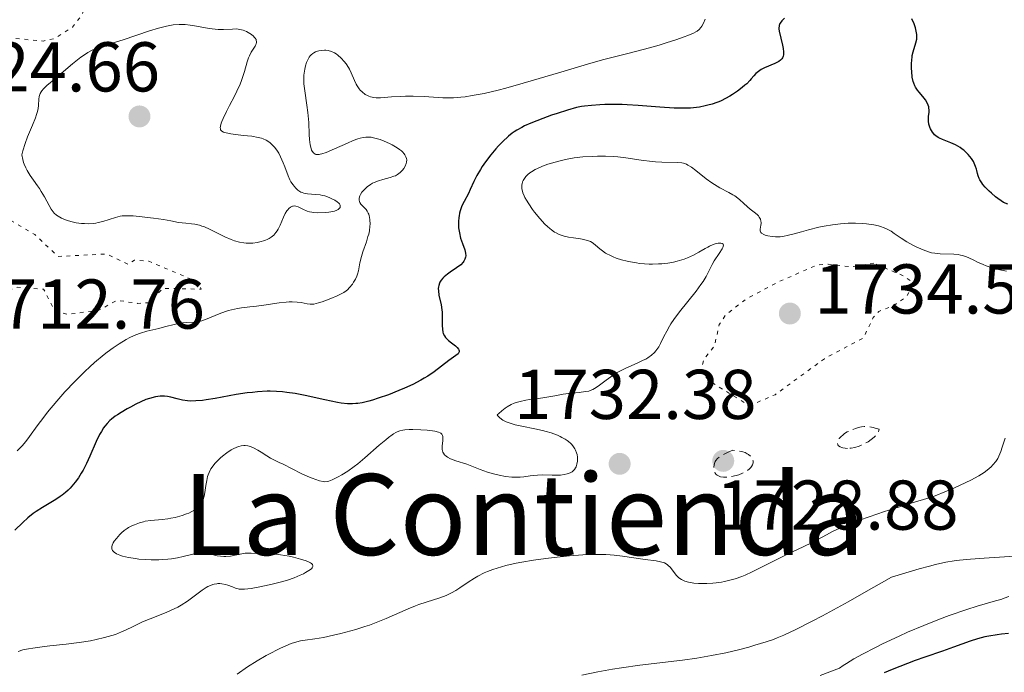
# Model space of a CAD drawing. Units: metres. Extents: x 681784 to 684215, y 4758603 to 4760120.
# Drawn here: x 682080 to 682220, y 4759060 to 4759153 of the extents above; entities that cross this region are included whole.
import ezdxf
from ezdxf.enums import TextEntityAlignment as Align

# ---------------------------------------------------------------- set-up
doc = ezdxf.new("R2010")
doc.units = ezdxf.units.M
doc.header["$MEASUREMENT"] = 0
doc.linetypes.add('DGN Style 3', pattern=[2.435891, 1.739922, -0.695969])
doc.linetypes.add('DGN Style 5', pattern=[1.217945, 0.521977, -0.695969])
for name, color, linetype, lineweight in [('Cota de punto acotado terreno', 7, 'Continuous', 0), ('Curva de nivel auxiliar', 30, 'DGN Style 5', 0), ('Curva de nivel de depresión intermedia', 30, 'DGN Style 3', 0), ('Curva de nivel directora', 30, 'Continuous', 30), ('Curva de nivel intermedia', 30, 'Continuous', 0), ('Punto acotado terreno (símbolo)', 7, 'Continuous', 0), ('Texto de Área (paraje) menor', 7, 'Continuous', 0)]:
    doc.layers.add(name, color=color, linetype=linetype, lineweight=lineweight)
doc.styles.add('Style-Arial', font='arial.ttf')

# ---------------------------------------------------------------- blocks, each defined once
blk = doc.blocks.new('5PATER')
at = {"layer": 'Punto acotado terreno (símbolo)', "linetype": 'Continuous', "lineweight": 0}
h = blk.add_hatch(color=51, dxfattribs=at)
edge = h.paths.add_edge_path()
edge.add_ellipse((0, 0), major_axis=(-0.11, -0.111), ratio=0.999422, start_angle=0, end_angle=360)

msp = doc.modelspace()

# ---------------------------------------------------------------- linework, layer by layer
at = {"layer": 'Curva de nivel auxiliar', "color": 30, "linetype": 'DGN Style 5', "lineweight": 0, "flags": 128}
for points, elevation in [([(682122.55, 4759173.74), (682121.51, 4759173.76), (682119.67, 4759172.75), (682118.5, 4759173.45), (682116.88, 4759175.59), (682115.04, 4759176.7), (682112.47, 4759176.66), (682110.67, 4759175.78), (682109.49, 4759176.21), (682107.51, 4759177.63), (682106.47, 4759177.68), (682105.81, 4759177.37), (682103.03, 4759175.22), (682102.49, 4759173.74), (682102.04, 4759173.35), (682100.04, 4759173.27), (682098.96, 4759172.66), (682094.43, 4759167.3), (682094.28, 4759163.9), (682094.65, 4759160.47), (682095.1, 4759159.87), (682096.65, 4759159.35), (682097.59, 4759158.3), (682097.21, 4759157.32), (682096.53, 4759156.72), (682094.66, 4759155.94), (682092.02, 4759155.72), (682090.25, 4759155.17), (682089.33, 4759154.29), (682089.04, 4759153.3), (682087.7, 4759151.58), (682085.21, 4759149.98), (682083.51, 4759149.59), (682077.7, 4759150.14), (682073.5, 4759149.83), (682070.57, 4759148.33), (682069.88, 4759147.31), (682070.07, 4759146.3), (682074.55, 4759139.21), (682074.48, 4759137.36), (682073.29, 4759133.92), (682073.38, 4759132), (682076.39, 4759127.09), (682078.58, 4759124.28), (682082.33, 4759122.07), (682085.63, 4759118.95), (682092.6, 4759119.3), (682095.63, 4759117.81), (682096.51, 4759118.42), (682098.55, 4759118.27), (682105.59, 4759115.3), (682106, 4759114.29), (682100.55, 4759114.42), (682098.54, 4759112.36), (682096.95, 4759112.28), (682094, 4759112.71), (682091.54, 4759111.34), (682087, 4759110.69), (682085.13, 4759111.28), (682083.59, 4759114.3), (682079.92, 4759114.56), (682078.57, 4759114.15), (682076.99, 4759113.17), (682075.74, 4759110.27), (682074.59, 4759109.11), (682072.45, 4759108.35), (682069.19, 4759107.99), (682066.65, 4759107.98), (682063.54, 4759108.66), (682058.58, 4759112.98), (682057.64, 4759112.64), (682054.15, 4759109.9), (682048.63, 4759108.19), (682041.57, 4759107.85), (682039.59, 4759106.78), (682038.06, 4759105.22), (682036.16, 4759100.34), (682036.53, 4759096.24), (682037.35, 4759095.07), (682038.61, 4759094.31), (682040.61, 4759093.84), (682043.2, 4759094.03), (682044.82, 4759093.49), (682046.02, 4759092.26), (682046.17, 4759090.27), (682045.53, 4759089.03), (682044.57, 4759088.68), (682042.51, 4759088.63), (682039.57, 4759086.24), (682036.51, 4759086.34), (682034.84, 4759085.52), (682034.08, 4759084.37), (682034.1, 4759083.8), (682034.43, 4759083.16), (682035.5, 4759082.55), (682037.47, 4759082.53), (682042.56, 4759084.84), (682045.52, 4759086.75), (682048.57, 4759087.27), (682053.16, 4759089.24), (682051.85, 4759092.66)], 1717.5), ([(682201.63, 4759117.99), (682198.45, 4759117.47), (682195.12, 4759117.86), (682193.52, 4759117.72), (682188, 4759115.3), (682183.5, 4759112.9), (682180.61, 4759110.69), (682179.65, 4759109.27), (682178.97, 4759106.23), (682177.46, 4759104.28), (682177.21, 4759103.37), (682177.3, 4759102.38), (682178.14, 4759101.3), (682183.34, 4759098.09), (682184.68, 4759098.02), (682187.59, 4759099.28), (682194.6, 4759104.41), (682200.14, 4759107.35), (682201.55, 4759110.28), (682202.32, 4759111.11), (682204.55, 4759112.04), (682206.27, 4759113.2), (682207.15, 4759114.82), (682206.84, 4759115.52), (682205.59, 4759116.29), (682201.63, 4759117.99)], 1732.5)]:
    msp.add_lwpolyline(points, dxfattribs=dict(at, elevation=elevation))
at = {"layer": 'Curva de nivel de depresión intermedia', "color": 30, "linetype": 'DGN Style 3', "lineweight": 0, "elevation": 1730, "flags": 128}
for points in [[(682197.9, 4759091.65), (682197.54, 4759091.68), (682197.21, 4759091.74), (682197.06, 4759091.79), (682196.85, 4759091.87), (682196.61, 4759092.03), (682196.5, 4759092.16), (682196.44, 4759092.35), (682196.44, 4759092.48), (682196.53, 4759092.75), (682196.72, 4759093.05), (682196.89, 4759093.24), (682197.31, 4759093.62), (682197.48, 4759093.75), (682197.86, 4759093.98), (682198.27, 4759094.19), (682198.56, 4759094.31), (682199.18, 4759094.53), (682199.62, 4759094.65), (682199.86, 4759094.7), (682200.25, 4759094.74), (682200.71, 4759094.73), (682200.96, 4759094.71), (682201.53, 4759094.62), (682201.84, 4759094.54), (682202.37, 4759094.39), (682202.28, 4759094.06), (682202.17, 4759093.85), (682202.08, 4759093.72), (682201.87, 4759093.45), (682201.69, 4759093.26), (682201.27, 4759092.91), (682200.8, 4759092.6), (682200.48, 4759092.42), (682199.85, 4759092.11), (682199.52, 4759091.97), (682198.93, 4759091.78), (682198.41, 4759091.67), (682198.1, 4759091.65), (682197.9, 4759091.65)], [(682180.49, 4759087.53), (682180.26, 4759087.54), (682179.85, 4759087.6), (682179.52, 4759087.73), (682179.34, 4759087.85), (682179.23, 4759087.93), (682179.07, 4759088.13), (682179, 4759088.26), (682178.9, 4759088.53), (682178.87, 4759088.83), (682178.88, 4759089.04), (682178.96, 4759089.48), (682179.07, 4759089.78), (682179.17, 4759089.94), (682179.39, 4759090.19), (682179.73, 4759090.46), (682179.96, 4759090.61), (682180.55, 4759090.93), (682180.92, 4759091.1), (682181.59, 4759091.39), (682182.03, 4759091.35), (682182.3, 4759091.32), (682182.77, 4759091.22), (682182.98, 4759091.17), (682183.34, 4759091.04), (682183.63, 4759090.89), (682183.8, 4759090.78), (682184.07, 4759090.56), (682184.19, 4759090.43), (682184.37, 4759090.16), (682184.46, 4759089.89), (682184.46, 4759089.71), (682184.45, 4759089.58), (682184.37, 4759089.33), (682184.22, 4759089.07), (682184.12, 4759088.94), (682183.94, 4759088.75), (682183.6, 4759088.48), (682183.19, 4759088.22), (682182.95, 4759088.1), (682182.42, 4759087.89), (682182.05, 4759087.77), (682181.29, 4759087.6), (682180.74, 4759087.53), (682180.49, 4759087.53)]]:
    msp.add_lwpolyline(points, dxfattribs=at)
at = {"layer": 'Curva de nivel directora', "color": 30, "linetype": 'Continuous', "lineweight": 30, "flags": 128}
for points, elevation in [([(682188.94, 4759152.85), (682188.57, 4759152.49), (682188.43, 4759152.32), (682188.28, 4759152.08), (682188.18, 4759151.83), (682188.15, 4759151.7), (682188.14, 4759151.49), (682188.14, 4759151.33), (682188.18, 4759150.98), (682188.42, 4759149.99), (682188.66, 4759149), (682188.75, 4759148.52), (682188.8, 4759148.08), (682188.8, 4759147.89), (682188.77, 4759147.62), (682188.73, 4759147.46), (682188.62, 4759147.19), (682188.54, 4759147.07), (682188.34, 4759146.87), (682188.11, 4759146.69), (682187.93, 4759146.59), (682187.54, 4759146.4), (682186.07, 4759145.78), (682185.61, 4759145.54), (682185.4, 4759145.41), (682185.21, 4759145.27), (682184.86, 4759144.97), (682184.56, 4759144.65), (682184.18, 4759144.2), (682183.98, 4759143.97), (682183.55, 4759143.53), (682183.31, 4759143.31), (682182.92, 4759142.98), (682182.24, 4759142.46), (682181.52, 4759141.99), (682181.14, 4759141.76), (682180.54, 4759141.42), (682179.91, 4759141.11), (682179.6, 4759140.97), (682179.29, 4759140.85), (682178.66, 4759140.63), (682178.05, 4759140.46)], 1725), ([(682209.47, 4759140.08), (682209.44, 4759140.24), (682209.37, 4759140.48), (682209.26, 4759140.73), (682208.96, 4759141.23), (682208.58, 4759141.72), (682208.07, 4759142.34), (682207.84, 4759142.63), (682207.57, 4759143.02), (682207.46, 4759143.21), (682207.3, 4759143.59), (682207.22, 4759143.86), (682207.1, 4759144.48), (682207.02, 4759145.25), (682207, 4759145.67), (682206.99, 4759146.32), (682207.02, 4759146.95), (682207.06, 4759147.25), (682207.1, 4759147.54), (682207.21, 4759148.06), (682207.61, 4759149.36), (682207.72, 4759149.88), (682207.74, 4759150.14), (682207.74, 4759150.55), (682207.67, 4759150.99), (682207.62, 4759151.23), (682207.54, 4759151.49), (682207.35, 4759152.03), (682207.02, 4759152.77)], 1725), ([(682178.05, 4759140.46), (682177.64, 4759140.36), (682176.82, 4759140.2), (682176, 4759140.09), (682175.55, 4759140.06), (682174.77, 4759140.03), (682173.82, 4759140.05), (682173.25, 4759140.07), (682171.21, 4759140.21), (682168.1, 4759140.44), (682166.58, 4759140.53), (682165.87, 4759140.55), (682164.55, 4759140.57), (682163.39, 4759140.55), (682162.69, 4759140.52), (682161.49, 4759140.44), (682160.51, 4759140.34), (682160.05, 4759140.27), (682159.34, 4759140.13), (682158.06, 4759139.78), (682156.59, 4759139.3), (682155.78, 4759139.03), (682154.55, 4759138.58), (682152.86, 4759137.92), (682151.96, 4759137.51), (682151.57, 4759137.31), (682150.88, 4759136.93), (682150.47, 4759136.66), (682150.22, 4759136.47), (682149.71, 4759136.06), (682148.85, 4759135.27), (682148.27, 4759134.67), (682147.89, 4759134.26), (682147.16, 4759133.39), (682146.41, 4759132.4), (682145.96, 4759131.75), (682145.69, 4759131.32), (682145.2, 4759130.48), (682144.77, 4759129.6), (682144.25, 4759128.48), (682143.98, 4759127.92), (682143.36, 4759126.76), (682143.07, 4759126.13), (682142.82, 4759125.46), (682142.73, 4759125.1), (682142.66, 4759124.73), (682142.62, 4759124.47), (682142.58, 4759123.94), (682142.58, 4759123.41), (682142.6, 4759123.04), (682142.7, 4759122.32), (682142.88, 4759121.53), (682143.14, 4759120.79), (682143.46, 4759119.87), (682143.56, 4759119.44), (682143.6, 4759119.04), (682143.58, 4759118.84), (682143.5, 4759118.56), (682143.35, 4759118.29), (682143.22, 4759118.12), (682142.89, 4759117.78), (682142.29, 4759117.31), (682141.41, 4759116.72), (682141, 4759116.44), (682140.55, 4759116.07), (682140.36, 4759115.88), (682140.12, 4759115.6), (682139.93, 4759115.3), (682139.86, 4759115.14), (682139.76, 4759114.82), (682139.73, 4759114.64), (682139.71, 4759114.37), (682139.72, 4759114.08), (682139.8, 4759113.45), (682140.09, 4759112.06), (682140.21, 4759111.36), (682140.25, 4759111.01), (682140.27, 4759110.33), (682140.26, 4759109.12), (682140.28, 4759108.61), (682140.35, 4759108.18), (682140.41, 4759107.99), (682140.58, 4759107.65), (682140.74, 4759107.43), (682140.86, 4759107.29), (682141.16, 4759107.01), (682141.57, 4759106.68), (682142.13, 4759106.22), (682142.37, 4759105.99), (682142.56, 4759105.78), (682142.62, 4759105.67), (682142.68, 4759105.52), (682142.69, 4759105.38), (682142.54, 4759105.12), (682142.22, 4759104.84), (682141.21, 4759104.15), (682139.11, 4759102.55), (682138.22, 4759101.94), (682137.72, 4759101.63), (682137.2, 4759101.33), (682136.07, 4759100.75)], 1725), ([(682220.68, 4759126.4), (682220.06, 4759126.61), (682218.94, 4759127.45), (682218.35, 4759127.95), (682218.01, 4759128.26), (682217.45, 4759128.82), (682217.13, 4759129.2), (682216.96, 4759129.43), (682216.69, 4759129.86), (682216.6, 4759130.05), (682216.45, 4759130.42), (682216.36, 4759130.76), (682216.27, 4759131.18), (682216.22, 4759131.39), (682216.1, 4759131.74), (682216.01, 4759131.97), (682215.78, 4759132.44), (682215.5, 4759132.88), (682215.06, 4759133.44), (682214.81, 4759133.71), (682214.42, 4759134.06), (682214.21, 4759134.23), (682213.89, 4759134.45), (682213.23, 4759134.83), (682212.58, 4759135.12), (682211.41, 4759135.58), (682210.96, 4759135.79), (682210.77, 4759135.89), (682210.45, 4759136.11), (682210.27, 4759136.27), (682210.16, 4759136.38), (682209.96, 4759136.64), (682209.7, 4759137.1), (682209.59, 4759137.35), (682209.47, 4759137.76), (682209.4, 4759138.19), (682209.39, 4759138.41), (682209.42, 4759138.85), (682209.48, 4759139.46), (682209.5, 4759139.77), (682209.47, 4759140.08)], 1725), ([(682136.07, 4759100.75), (682134.89, 4759100.21), (682134.11, 4759099.87), (682132.62, 4759099.28), (682131.17, 4759098.77), (682130.33, 4759098.51), (682129.82, 4759098.37), (682128.87, 4759098.15), (682128.28, 4759098.05), (682127.99, 4759098.02), (682127.53, 4759097.99), (682126.78, 4759098), (682125.9, 4759098.1), (682125.39, 4759098.18), (682123.58, 4759098.56), (682120.77, 4759099.18), (682119.36, 4759099.44), (682118.15, 4759099.62), (682117.57, 4759099.68), (682116.69, 4759099.75), (682115.81, 4759099.77), (682115.37, 4759099.77), (682114, 4759099.7), (682113.28, 4759099.62), (682112.53, 4759099.53), (682110.98, 4759099.29), (682107.99, 4759098.76), (682106.72, 4759098.55), (682106.17, 4759098.47), (682105.23, 4759098.39), (682104.48, 4759098.38), (682104.06, 4759098.4), (682103.33, 4759098.51), (682102.59, 4759098.69), (682101.67, 4759098.93), (682101.21, 4759099.02), (682100.79, 4759099.07), (682100.56, 4759099.07), (682100.18, 4759099.06), (682099.51, 4759098.96), (682098.64, 4759098.76), (682098.12, 4759098.62), (682096.72, 4759097.93), (682095.93, 4759097.52), (682095.45, 4759097.26), (682094.62, 4759096.77), (682094.09, 4759096.43), (682093.78, 4759096.21), (682093.25, 4759095.8), (682093.02, 4759095.6), (682092.63, 4759095.21), (682092.31, 4759094.83), (682092.12, 4759094.58), (682091.8, 4759094.06), (682091.55, 4759093.6), (682091.08, 4759092.62), (682090.16, 4759090.54), (682089.68, 4759089.48), (682089.2, 4759088.57), (682088.94, 4759088.12), (682088.53, 4759087.47), (682088.09, 4759086.85), (682087.86, 4759086.55), (682087.36, 4759085.99), (682087.1, 4759085.72), (682086.69, 4759085.35), (682086.25, 4759085), (682085.95, 4759084.78), (682085.33, 4759084.36), (682083.43, 4759083.24), (682082.53, 4759082.67), (682082.11, 4759082.37), (682081.34, 4759081.75), (682080.65, 4759081.12), (682079.5, 4759079.99)], 1725), ([(682220.79, 4759065.32), (682219.8, 4759065.22), (682219.17, 4759065.14), (682218, 4759064.94), (682217.41, 4759064.82), (682216.35, 4759064.55), (682215.34, 4759064.22), (682212.97, 4759063.36), (682211.4, 4759062.81), (682208.9, 4759061.95), (682207.52, 4759061.45), (682205.34, 4759060.63), (682204.22, 4759060.18), (682203.09, 4759059.71)], 1750)]:
    msp.add_lwpolyline(points, dxfattribs=dict(at, elevation=elevation))
at = {"layer": 'Curva de nivel intermedia', "color": 30, "linetype": 'Continuous', "lineweight": 0, "flags": 128}
for points, elevation in [([(682124.99, 4759126.95), (682124.49, 4759127.21), (682124.21, 4759127.33), (682123.55, 4759127.56), (682123.22, 4759127.64), (682122.9, 4759127.7), (682122.27, 4759127.77), (682121.11, 4759127.85), (682120.76, 4759127.91), (682120.59, 4759127.95), (682120.34, 4759128.04), (682120.18, 4759128.12), (682119.88, 4759128.3), (682119.74, 4759128.4), (682119.46, 4759128.65), (682119.21, 4759128.93), (682119.05, 4759129.13), (682118.76, 4759129.58), (682118.62, 4759129.86), (682118.36, 4759130.44), (682117.9, 4759131.68), (682117.66, 4759132.28), (682117.28, 4759133.13), (682117.01, 4759133.63), (682116.83, 4759133.93), (682116.46, 4759134.46), (682116.06, 4759134.9), (682115.8, 4759135.13), (682115.62, 4759135.26), (682115.24, 4759135.48), (682114.81, 4759135.67), (682114.56, 4759135.76), (682114.11, 4759135.88), (682113.18, 4759136.04), (682111.94, 4759136.18), (682110.22, 4759136.39), (682109.54, 4759136.52), (682109.29, 4759136.6), (682109.15, 4759136.65), (682108.94, 4759136.78), (682108.76, 4759136.98), (682108.72, 4759137.14), (682108.71, 4759137.25), (682108.74, 4759137.48), (682108.84, 4759137.89), (682108.92, 4759138.14), (682109.11, 4759138.59), (682109.58, 4759139.56), (682110.02, 4759140.42), (682110.71, 4759141.75), (682111.05, 4759142.45), (682111.52, 4759143.48), (682111.72, 4759143.97), (682111.89, 4759144.43), (682112.14, 4759145.26), (682112.51, 4759146.64), (682112.71, 4759147.22), (682112.84, 4759147.49), (682113.12, 4759147.99), (682113.66, 4759148.85), (682113.78, 4759149.1), (682113.82, 4759149.22), (682113.85, 4759149.39), (682113.86, 4759149.5), (682113.82, 4759149.7), (682113.79, 4759149.8), (682113.68, 4759149.99), (682113.54, 4759150.17), (682113.42, 4759150.28), (682113.16, 4759150.51), (682112.69, 4759150.82), (682112.42, 4759150.96), (682111.98, 4759151.14), (682111.51, 4759151.26), (682111.26, 4759151.3), (682111, 4759151.31), (682110.44, 4759151.3), (682109.15, 4759151.22), (682108.4, 4759151.24), (682107.99, 4759151.28), (682107.12, 4759151.39), (682105.31, 4759151.71), (682104.44, 4759151.85), (682103.72, 4759151.93), (682103.37, 4759151.95), (682102.84, 4759151.95), (682101.99, 4759151.88), (682101.04, 4759151.72), (682100.51, 4759151.59), (682099.92, 4759151.43), (682098.66, 4759151.05), (682094.89, 4759149.79), (682091.65, 4759148.78), (682090.9, 4759148.49), (682090.51, 4759148.31), (682089.9, 4759147.98), (682089.24, 4759147.55), (682088.88, 4759147.29), (682087.71, 4759146.36), (682086.07, 4759144.97), (682085.31, 4759144.32)], 1720), ([(682177.65, 4759152.71), (682177.4, 4759152.13), (682177.17, 4759151.7), (682177.04, 4759151.52), (682176.79, 4759151.26), (682176.49, 4759151.02), (682176.31, 4759150.91)], 1720), ([(682176.31, 4759150.91), (682176, 4759150.73), (682175.19, 4759150.38), (682174.68, 4759150.18), (682173.48, 4759149.76), (682172.09, 4759149.32), (682171.09, 4759149.02), (682169.01, 4759148.44), (682166.64, 4759147.83), (682163.06, 4759146.9), (682160.92, 4759146.31), (682157.15, 4759145.19), (682151.79, 4759143.6), (682149.32, 4759142.91), (682148.21, 4759142.62), (682146.21, 4759142.15), (682144.51, 4759141.83), (682143.52, 4759141.67), (682142.92, 4759141.6), (682141.85, 4759141.52), (682141.32, 4759141.5), (682140.35, 4759141.51), (682137.7, 4759141.72), (682136.14, 4759141.76), (682135.06, 4759141.75), (682134.34, 4759141.73), (682133.03, 4759141.66), (682131.49, 4759141.54), (682130.87, 4759141.53), (682130.5, 4759141.56), (682130.32, 4759141.59), (682130.06, 4759141.66), (682129.81, 4759141.75), (682129.64, 4759141.83), (682129.32, 4759142.01), (682128.88, 4759142.36), (682128.61, 4759142.63), (682128.45, 4759142.82), (682128.16, 4759143.23), (682128.02, 4759143.47), (682127.78, 4759143.98), (682127.33, 4759145.05), (682127.06, 4759145.6), (682126.92, 4759145.85), (682126.6, 4759146.34), (682126.33, 4759146.69), (682125.9, 4759147.17), (682125.44, 4759147.59), (682125.2, 4759147.76), (682124.97, 4759147.9), (682124.5, 4759148.12), (682124.03, 4759148.24), (682123.73, 4759148.28), (682123.52, 4759148.29), (682123.12, 4759148.27), (682122.73, 4759148.21), (682122.54, 4759148.17), (682122.27, 4759148.06), (682122, 4759147.92), (682121.87, 4759147.83), (682121.63, 4759147.62), (682121.51, 4759147.5), (682121.35, 4759147.28), (682121.09, 4759146.81), (682120.97, 4759146.54), (682120.83, 4759146.08), (682120.71, 4759145.58), (682120.67, 4759145.32), (682120.6, 4759144.75), (682120.59, 4759144.45), (682120.59, 4759143.99), (682120.61, 4759143.51), (682120.71, 4759142.52), (682121.03, 4759140.45), (682121.17, 4759139.43), (682121.22, 4759138.94), (682121.29, 4759138), (682121.36, 4759136.31), (682121.4, 4759135.6), (682121.5, 4759134.82), (682121.57, 4759134.49), (682121.7, 4759134.09), (682121.78, 4759133.93), (682121.97, 4759133.67), (682122.18, 4759133.52), (682122.29, 4759133.47), (682122.5, 4759133.44), (682122.75, 4759133.46), (682122.9, 4759133.49), (682123.15, 4759133.55), (682123.76, 4759133.76), (682124.96, 4759134.27), (682126.78, 4759135.09), (682127.62, 4759135.44), (682128.28, 4759135.69), (682128.58, 4759135.78), (682129.01, 4759135.88), (682129.42, 4759135.93), (682129.63, 4759135.94), (682129.96, 4759135.92), (682130.18, 4759135.9)], 1720), ([(682085.31, 4759144.32), (682084.03, 4759143.28), (682083.56, 4759142.82), (682083.32, 4759142.52), (682083.22, 4759142.36), (682083.1, 4759142.12), (682083.02, 4759141.87), (682082.98, 4759141.7), (682082.93, 4759141.32), (682082.87, 4759140.46), (682082.8, 4759139.97), (682082.69, 4759139.43), (682082.6, 4759139.14), (682082.44, 4759138.67), (682082.01, 4759137.63), (682081.31, 4759135.98), (682080.96, 4759135.02), (682080.64, 4759133.96), (682080.5, 4759133.39), (682080.62, 4759132.75), (682080.74, 4759132.34), (682080.84, 4759132.08), (682081.06, 4759131.56), (682081.25, 4759131.19), (682081.68, 4759130.48), (682082.13, 4759129.82), (682082.72, 4759129), (682082.99, 4759128.62), (682083.26, 4759128.21), (682083.72, 4759127.45), (682084.38, 4759126.2), (682084.66, 4759125.7), (682084.81, 4759125.49), (682085.11, 4759125.13), (682085.44, 4759124.84), (682085.66, 4759124.67), (682086.15, 4759124.39), (682086.7, 4759124.16), (682086.99, 4759124.05), (682087.45, 4759123.92), (682088.22, 4759123.75), (682088.99, 4759123.65), (682089.39, 4759123.62), (682090.02, 4759123.61), (682090.68, 4759123.66), (682091.01, 4759123.71), (682091.34, 4759123.77), (682092.01, 4759123.94), (682093.82, 4759124.51), (682094.47, 4759124.67), (682094.78, 4759124.71), (682095.3, 4759124.74), (682096.3, 4759124.71), (682097.19, 4759124.64), (682099.22, 4759124.41), (682100.62, 4759124.21), (682101.68, 4759124.02), (682102.76, 4759123.8), (682103.27, 4759123.72), (682103.82, 4759123.67), (682104.64, 4759123.59), (682105.07, 4759123.53), (682105.75, 4759123.38), (682106.09, 4759123.28), (682106.45, 4759123.15), (682107.17, 4759122.84), (682109.35, 4759121.75), (682110.28, 4759121.35), (682110.74, 4759121.19), (682111.42, 4759121), (682112.08, 4759120.88), (682112.4, 4759120.84), (682112.72, 4759120.83), (682113.35, 4759120.85), (682113.95, 4759120.93), (682114.33, 4759121.02), (682115.03, 4759121.24), (682115.45, 4759121.42), (682115.65, 4759121.52), (682115.92, 4759121.69), (682116.3, 4759121.99), (682116.63, 4759122.37), (682116.78, 4759122.6), (682116.93, 4759122.84), (682117.2, 4759123.38), (682117.69, 4759124.53), (682117.94, 4759125.04), (682118.17, 4759125.43), (682118.29, 4759125.59), (682118.47, 4759125.79), (682118.67, 4759125.95), (682118.77, 4759126.01), (682118.98, 4759126.1), (682119.09, 4759126.12), (682119.26, 4759126.13), (682119.43, 4759126.11), (682119.79, 4759126.01), (682120.16, 4759125.84), (682120.64, 4759125.58), (682120.88, 4759125.47), (682121.05, 4759125.4)], 1720), ([(682130.18, 4759135.9), (682130.66, 4759135.8), (682131.46, 4759135.57), (682132.02, 4759135.35), (682132.77, 4759135.02), (682133.13, 4759134.83), (682133.87, 4759134.4), (682134.19, 4759134.19), (682134.46, 4759133.97), (682134.61, 4759133.83), (682134.86, 4759133.55), (682134.96, 4759133.41), (682135.11, 4759133.14), (682135.2, 4759132.88), (682135.22, 4759132.7), (682135.2, 4759132.36), (682135.16, 4759132.17), (682135.01, 4759131.8), (682134.8, 4759131.46), (682134.63, 4759131.25), (682134.29, 4759130.89), (682133.9, 4759130.59), (682133.62, 4759130.44), (682133.4, 4759130.35), (682132.87, 4759130.18), (682131.8, 4759129.9), (682131.2, 4759129.72), (682130.61, 4759129.49), (682130.34, 4759129.36), (682130.07, 4759129.21), (682129.59, 4759128.87), (682129.19, 4759128.5), (682128.97, 4759128.25), (682128.84, 4759128.08), (682128.64, 4759127.75), (682128.55, 4759127.57), (682128.46, 4759127.24), (682128.46, 4759126.94), (682128.5, 4759126.75), (682128.55, 4759126.63), (682128.7, 4759126.4), (682129.06, 4759126.01), (682129.43, 4759125.63), (682129.6, 4759125.39), (682129.75, 4759125.13), (682129.82, 4759124.98), (682129.9, 4759124.73), (682129.94, 4759124.56), (682129.99, 4759124.17), (682130.01, 4759123.54), (682129.99, 4759123.24), (682129.91, 4759122.61), (682129.81, 4759122.13), (682129.71, 4759121.77), (682129.49, 4759121.04), (682128.99, 4759119.63), (682128.78, 4759118.96), (682128.56, 4759118.04), (682128.35, 4759116.92), (682128.21, 4759116.42), (682128.13, 4759116.17), (682127.92, 4759115.7), (682127.67, 4759115.27), (682127.49, 4759115), (682127.1, 4759114.52), (682126.79, 4759114.22), (682126.62, 4759114.08), (682126.26, 4759113.82), (682125.99, 4759113.66), (682125.34, 4759113.34), (682124.45, 4759112.96), (682123.2, 4759112.5), (682122.66, 4759112.33), (682122.03, 4759112.18), (682121.7, 4759112.15), (682121.49, 4759112.15), (682121.05, 4759112.22), (682120.2, 4759112.39), (682119.63, 4759112.47), (682118.92, 4759112.5), (682118.52, 4759112.49), (682118.07, 4759112.46), (682117.08, 4759112.35), (682114.92, 4759112.04), (682113.88, 4759111.89), (682112.91, 4759111.78), (682111.73, 4759111.64), (682111.16, 4759111.55), (682110.31, 4759111.38), (682109.88, 4759111.26), (682109.45, 4759111.11), (682108.56, 4759110.78), (682106.85, 4759110.07), (682106.08, 4759109.81), (682105.74, 4759109.72), (682105.11, 4759109.62), (682103.95, 4759109.56), (682103.35, 4759109.51), (682103.02, 4759109.46), (682102.33, 4759109.31), (682100.8, 4759108.92)], 1720), ([(682185.23, 4759124.71), (682185.1, 4759124.85), (682184.8, 4759125.13), (682184.06, 4759125.7), (682183.68, 4759126.01), (682183.12, 4759126.52), (682182.6, 4759127), (682182.31, 4759127.23), (682181.85, 4759127.57), (682181.59, 4759127.73), (682181.02, 4759128.04), (682179.71, 4759128.73), (682178.98, 4759129.18), (682178.59, 4759129.44), (682177.8, 4759130.01), (682176.31, 4759131.16), (682175.7, 4759131.63), (682175.2, 4759131.96), (682174.99, 4759132.07), (682174.59, 4759132.23), (682174.32, 4759132.28), (682173.69, 4759132.33), (682171.5, 4759132.35), (682170.58, 4759132.4), (682170.1, 4759132.44), (682168.56, 4759132.65), (682166.37, 4759132.98), (682165.22, 4759133.11), (682164.63, 4759133.16), (682163.47, 4759133.2), (682162.32, 4759133.2), (682161.6, 4759133.18), (682160.27, 4759133.1), (682159.01, 4759132.97), (682158.27, 4759132.85), (682157.8, 4759132.76), (682156.84, 4759132.52), (682155.82, 4759132.23), (682155.29, 4759132.06), (682154.53, 4759131.78), (682153.81, 4759131.47), (682153.48, 4759131.31), (682152.96, 4759131), (682152.73, 4759130.84), (682152.43, 4759130.59), (682152.17, 4759130.33), (682152.05, 4759130.2), (682151.86, 4759129.92), (682151.78, 4759129.78), (682151.69, 4759129.56), (682151.61, 4759129.29), (682151.59, 4759129.15), (682151.57, 4759128.94), (682151.59, 4759128.59), (682151.67, 4759128.22), (682151.74, 4759128.02), (682151.91, 4759127.58), (682152.03, 4759127.35), (682152.23, 4759126.97), (682152.57, 4759126.42), (682153.11, 4759125.64), (682153.4, 4759125.24), (682154.12, 4759124.36), (682154.85, 4759123.56), (682155.21, 4759123.22), (682155.56, 4759122.91), (682155.78, 4759122.74), (682156.22, 4759122.43), (682156.44, 4759122.3), (682156.87, 4759122.09), (682157.31, 4759121.92), (682157.6, 4759121.83), (682158.22, 4759121.69), (682158.95, 4759121.58), (682159.93, 4759121.44), (682160.41, 4759121.35), (682160.85, 4759121.24), (682161.06, 4759121.18), (682161.35, 4759121.06), (682161.6, 4759120.92), (682161.76, 4759120.81), (682162.07, 4759120.57), (682162.69, 4759120.02), (682163.05, 4759119.73), (682163.49, 4759119.43), (682163.75, 4759119.28), (682164, 4759119.16), (682164.55, 4759118.91), (682165.01, 4759118.73), (682165.77, 4759118.49), (682166.58, 4759118.27), (682167.01, 4759118.18), (682167.88, 4759118.03), (682168.33, 4759117.97), (682169.01, 4759117.9), (682169.69, 4759117.87), (682170.14, 4759117.86), (682171.03, 4759117.89), (682171.47, 4759117.92), (682172.33, 4759118.02), (682173.15, 4759118.16)], 1730), ([(682121.05, 4759125.4), (682121.38, 4759125.29), (682121.72, 4759125.23), (682121.96, 4759125.2), (682122.53, 4759125.18), (682123.6, 4759125.2), (682124.16, 4759125.25), (682124.69, 4759125.34), (682124.93, 4759125.4), (682125.3, 4759125.53), (682125.45, 4759125.61), (682125.63, 4759125.75), (682125.74, 4759125.91), (682125.76, 4759126.17), (682125.73, 4759126.27), (682125.64, 4759126.42), (682125.55, 4759126.52), (682125.31, 4759126.73), (682124.99, 4759126.95)], 1720), ([(682220.47, 4759116.85), (682219.53, 4759117.05), (682219.1, 4759117.16), (682218.3, 4759117.38), (682217.59, 4759117.62), (682217.16, 4759117.79), (682216.37, 4759118.14), (682215.83, 4759118.41), (682215.14, 4759118.75), (682214.79, 4759118.9), (682214.24, 4759119.08), (682213.95, 4759119.15), (682213.64, 4759119.21), (682212.99, 4759119.27), (682211.08, 4759119.32), (682210.31, 4759119.4), (682209.84, 4759119.49), (682209.53, 4759119.58), (682208.88, 4759119.8), (682207.76, 4759120.27), (682207.16, 4759120.55), (682206.3, 4759121.03), (682205.5, 4759121.56), (682204.54, 4759122.24), (682204.07, 4759122.54), (682203.44, 4759122.88), (682203.11, 4759123.02), (682202.57, 4759123.21), (682202.28, 4759123.29), (682201.62, 4759123.43), (682200.57, 4759123.59), (682199.98, 4759123.64), (682199.03, 4759123.68), (682197.99, 4759123.67), (682197.45, 4759123.64), (682196.89, 4759123.6), (682195.75, 4759123.45), (682194.59, 4759123.25), (682193.82, 4759123.1), (682192.36, 4759122.74), (682191.34, 4759122.46), (682190.09, 4759122.11), (682189.51, 4759121.96), (682188.68, 4759121.8), (682188.29, 4759121.76), (682187.9, 4759121.74), (682187.65, 4759121.74), (682187.18, 4759121.78), (682186.54, 4759121.89), (682186.19, 4759122), (682185.98, 4759122.09), (682185.67, 4759122.27), (682185.56, 4759122.38), (682185.45, 4759122.61), (682185.45, 4759122.85), (682185.58, 4759123.38), (682185.61, 4759123.63), (682185.6, 4759123.77), (682185.58, 4759123.97), (682185.5, 4759124.27), (682185.34, 4759124.56), (682185.23, 4759124.71)], 1730), ([(682173.15, 4759118.16), (682173.67, 4759118.28), (682174.64, 4759118.56), (682175.13, 4759118.74), (682176, 4759119.14), (682176.76, 4759119.55), (682177.63, 4759120.07), (682178.01, 4759120.29), (682178.28, 4759120.43), (682178.79, 4759120.65), (682179.23, 4759120.78), (682179.48, 4759120.83), (682179.64, 4759120.85), (682179.89, 4759120.85), (682180.08, 4759120.81), (682180.22, 4759120.68), (682180.24, 4759120.56), (682180.14, 4759120.21), (682180.06, 4759120.03), (682179.64, 4759119.37), (682178.93, 4759118.33), (682178.63, 4759117.82), (682178.3, 4759117.13), (682177.99, 4759116.48), (682177.79, 4759116.09), (682177.34, 4759115.38), (682177.05, 4759114.97), (682176.35, 4759114.03), (682174.02, 4759111.08), (682173.19, 4759109.98), (682172.78, 4759109.38), (682172.56, 4759109.02), (682172.18, 4759108.34), (682171.79, 4759107.57), (682171.29, 4759106.57), (682171.04, 4759106.1), (682170.79, 4759105.72), (682170.65, 4759105.54), (682170.43, 4759105.28), (682170.02, 4759104.91), (682169.51, 4759104.55), (682169.2, 4759104.36), (682168.85, 4759104.18), (682168.06, 4759103.81), (682166.29, 4759103.01), (682165.41, 4759102.57), (682165, 4759102.33), (682164.23, 4759101.84), (682163.55, 4759101.35), (682162.45, 4759100.52), (682161.91, 4759100.15), (682161.68, 4759100.02), (682161.31, 4759099.87), (682161.11, 4759099.81), (682160.64, 4759099.72), (682159.73, 4759099.62), (682158.23, 4759099.47), (682157.44, 4759099.36), (682156.26, 4759099.14), (682154.57, 4759098.82), (682153.61, 4759098.68), (682152.65, 4759098.58), (682152.15, 4759098.5), (682151.35, 4759098.34), (682150.79, 4759098.17), (682150.51, 4759098.06), (682150.08, 4759097.87), (682149.5, 4759097.54), (682149.2, 4759097.35), (682148.75, 4759097.01), (682148.29, 4759096.62), (682148.06, 4759096.4), (682148.16, 4759096.27), (682148.39, 4759096.02), (682148.68, 4759095.8), (682148.89, 4759095.66), (682149.37, 4759095.43), (682149.77, 4759095.27), (682150.63, 4759095.01), (682151.56, 4759094.79), (682153.42, 4759094.43), (682154.53, 4759094.18), (682155.03, 4759094.05), (682155.73, 4759093.85), (682156.64, 4759093.51), (682157.04, 4759093.34), (682157.29, 4759093.21), (682157.74, 4759092.96), (682158.03, 4759092.75), (682158.21, 4759092.61), (682158.53, 4759092.32), (682158.67, 4759092.18), (682158.91, 4759091.88), (682159.1, 4759091.58), (682159.21, 4759091.39), (682159.37, 4759091), (682159.43, 4759090.79), (682159.5, 4759090.4), (682159.51, 4759090.03), (682159.49, 4759089.81), (682159.42, 4759089.39)], 1730), ([(682100.8, 4759108.92), (682099.99, 4759108.72), (682098.29, 4759108.32), (682097.36, 4759108.05), (682096.71, 4759107.81), (682096.37, 4759107.67), (682095.84, 4759107.42), (682095.35, 4759107.16), (682094.31, 4759106.53), (682093.48, 4759105.97), (682092.63, 4759105.34), (682092.19, 4759105), (682090.83, 4759103.86), (682090.14, 4759103.23), (682089.43, 4759102.57), (682088.02, 4759101.16), (682086.63, 4759099.69), (682085.75, 4759098.7), (682084.66, 4759097.41), (682084.15, 4759096.79), (682083.63, 4759096.11), (682082.68, 4759094.84), (682081.57, 4759093.32), (682081.05, 4759092.64), (682080.52, 4759092), (682080.26, 4759091.71), (682079.85, 4759091.28)], 1720), ([(682159.42, 4759089.39), (682159.29, 4759089.02), (682159.21, 4759088.86), (682159.05, 4759088.63), (682158.84, 4759088.42), (682158.72, 4759088.33), (682158.45, 4759088.18), (682158.3, 4759088.11), (682158.05, 4759088.02), (682157.61, 4759087.91), (682157.1, 4759087.84), (682156.82, 4759087.82), (682155.89, 4759087.83), (682154.52, 4759087.87), (682153.82, 4759087.85), (682152.79, 4759087.73), (682151.86, 4759087.6), (682151.36, 4759087.55), (682150.57, 4759087.54), (682150.14, 4759087.56), (682149.25, 4759087.66), (682148.35, 4759087.83), (682147.76, 4759087.96), (682146.68, 4759088.27), (682145.67, 4759088.64), (682144.45, 4759089.14), (682143.77, 4759089.38), (682142.19, 4759089.88), (682141.44, 4759090.17), (682141.01, 4759090.4), (682140.83, 4759090.53), (682140.6, 4759090.73), (682140.44, 4759090.96), (682140.36, 4759091.13), (682140.27, 4759091.47), (682140.25, 4759091.65), (682140.26, 4759092.01), (682140.34, 4759092.7), (682140.37, 4759093), (682140.36, 4759093.34), (682140.32, 4759093.48), (682140.22, 4759093.66), (682140.05, 4759093.81), (682139.95, 4759093.87), (682139.75, 4759093.96), (682139.23, 4759094.1), (682138.89, 4759094.16), (682138.11, 4759094.25), (682137.24, 4759094.3), (682136.08, 4759094.33), (682135.56, 4759094.32), (682134.94, 4759094.28), (682134.66, 4759094.24), (682134.26, 4759094.14), (682133.87, 4759094), (682133.66, 4759093.9), (682133.35, 4759093.72), (682133.13, 4759093.57), (682132.64, 4759093.21), (682132.23, 4759092.88), (682131.32, 4759092.09), (682129.28, 4759090.28), (682128.26, 4759089.43), (682127.76, 4759089.05), (682126.83, 4759088.4), (682125.98, 4759087.87), (682125.48, 4759087.59), (682124.63, 4759087.18), (682124.15, 4759087), (682123.94, 4759086.95), (682123.58, 4759086.91), (682123.34, 4759086.92), (682122.81, 4759087.04), (682121.77, 4759087.4), (682121.16, 4759087.64), (682120.2, 4759088.07), (682117.66, 4759089.39), (682117.06, 4759089.66), (682116.3, 4759090.01), (682115.85, 4759090.26), (682115.31, 4759090.6), (682114.5, 4759091.13), (682114.07, 4759091.39), (682113.43, 4759091.72), (682113.12, 4759091.85), (682112.82, 4759091.95), (682112.63, 4759092), (682112.25, 4759092.05), (682112.07, 4759092.05), (682111.7, 4759092.02), (682111.33, 4759091.93), (682111.08, 4759091.84), (682110.56, 4759091.6), (682110.26, 4759091.42), (682109.64, 4759091), (682109.02, 4759090.52), (682108.76, 4759090.29), (682108.27, 4759089.83), (682107.94, 4759089.48), (682107.54, 4759088.99), (682107.38, 4759088.75)], 1730), ([(682220.29, 4759093.11), (682219.88, 4759091.82), (682219.68, 4759091.22), (682219.41, 4759090.53), (682219.25, 4759090.22), (682218.95, 4759089.76), (682218.55, 4759089.29), (682218.29, 4759089.04), (682217.72, 4759088.53), (682217.33, 4759088.24), (682216.54, 4759087.74), (682215.43, 4759087.14), (682214.73, 4759086.79), (682213, 4759086), (682211.95, 4759085.54), (682210.1, 4759084.78), (682206.45, 4759083.71), (682204.37, 4759083.06), (682203.13, 4759082.66), (682200.96, 4759081.92), (682199.58, 4759081.42), (682198.77, 4759081.11), (682197.37, 4759080.54), (682196.78, 4759080.28), (682195.75, 4759079.8), (682194.9, 4759079.37), (682193.55, 4759078.63), (682192.87, 4759078.27), (682191.59, 4759077.62), (682189.25, 4759076.53), (682188.14, 4759076), (682186.49, 4759075.17), (682184.35, 4759074.09), (682183.33, 4759073.63), (682182.84, 4759073.43), (682181.89, 4759073.1), (682180.98, 4759072.84), (682180.38, 4759072.7), (682179.99, 4759072.63), (682179.2, 4759072.52), (682178.76, 4759072.47), (682177.88, 4759072.42), (682177.05, 4759072.42), (682176.69, 4759072.43), (682176.03, 4759072.49), (682175.58, 4759072.56), (682175.28, 4759072.62), (682174.74, 4759072.77), (682174.3, 4759072.98), (682174.03, 4759073.15), (682173.87, 4759073.28), (682173.58, 4759073.56), (682172.65, 4759074.74), (682172.41, 4759074.97), (682172.29, 4759075.08), (682172.08, 4759075.23), (682171.85, 4759075.35), (682171.68, 4759075.41), (682171.32, 4759075.53), (682170.69, 4759075.65), (682169.1, 4759075.86), (682165.89, 4759076.31), (682164.72, 4759076.44), (682164.13, 4759076.49), (682163.54, 4759076.53), (682162.36, 4759076.56), (682161.14, 4759076.54), (682160.27, 4759076.5), (682158.35, 4759076.35), (682156.16, 4759076.13), (682155, 4759075.99), (682153.25, 4759075.74), (682151.57, 4759075.47), (682150.78, 4759075.32)], 1735), ([(682107.38, 4759088.75), (682107.11, 4759088.24), (682106.98, 4759087.88), (682106.9, 4759087.63), (682106.78, 4759087.08), (682106.67, 4759086.38), (682106.52, 4759085.37), (682106.41, 4759084.87), (682106.26, 4759084.39), (682106.16, 4759084.16), (682105.99, 4759083.84), (682105.78, 4759083.55), (682105.63, 4759083.38), (682105.27, 4759083.06), (682105.07, 4759082.92), (682104.66, 4759082.67), (682104.22, 4759082.45), (682103.91, 4759082.33), (682103.3, 4759082.11), (682102.3, 4759081.83), (682101.66, 4759081.7), (682101.25, 4759081.63), (682100.47, 4759081.53), (682098.85, 4759081.4), (682098.05, 4759081.27), (682097.77, 4759081.21), (682097.22, 4759081.05), (682096.49, 4759080.78), (682096.14, 4759080.63), (682095.66, 4759080.37), (682095.45, 4759080.24), (682095.05, 4759079.95), (682094.68, 4759079.64), (682094.45, 4759079.4), (682093.97, 4759078.85), (682093.64, 4759078.43), (682093.5, 4759078.2), (682093.34, 4759077.86), (682093.29, 4759077.63), (682093.29, 4759077.51), (682093.31, 4759077.34), (682093.4, 4759077.12), (682093.47, 4759077.02), (682093.62, 4759076.86), (682093.96, 4759076.64), (682094.42, 4759076.45), (682094.79, 4759076.33), (682095.66, 4759076.12), (682096.67, 4759075.96), (682097.14, 4759075.91), (682098.13, 4759075.83), (682098.88, 4759075.8), (682099.98, 4759075.8), (682100.52, 4759075.82), (682101.27, 4759075.89), (682101.75, 4759075.94), (682102.64, 4759076.09), (682103.45, 4759076.26), (682104.83, 4759076.58), (682105.66, 4759076.74), (682106.02, 4759076.78), (682106.24, 4759076.79), (682106.63, 4759076.77), (682107.15, 4759076.68), (682108.04, 4759076.42), (682108.27, 4759076.37), (682108.73, 4759076.3), (682109.2, 4759076.27), (682109.52, 4759076.28), (682110.14, 4759076.33), (682110.82, 4759076.46), (682111.75, 4759076.66), (682112.26, 4759076.72), (682113.11, 4759076.73), (682114.8, 4759076.65), (682115.27, 4759076.65), (682115.9, 4759076.64), (682116.25, 4759076.63), (682117.27, 4759076.52), (682118.48, 4759076.3), (682119.14, 4759076.16), (682120.11, 4759075.91), (682120.94, 4759075.65), (682121.27, 4759075.51), (682121.53, 4759075.38), (682121.66, 4759075.29), (682121.83, 4759075.11), (682121.88, 4759074.96), (682121.87, 4759074.84), (682121.78, 4759074.66), (682121.66, 4759074.53), (682121.31, 4759074.26), (682120.83, 4759073.97), (682120.54, 4759073.82), (682120.05, 4759073.6), (682119.22, 4759073.25), (682118.26, 4759072.92), (682117.75, 4759072.76), (682117.21, 4759072.6), (682116.1, 4759072.32), (682115.01, 4759072.07)], 1730), ([(682221.69, 4759076.3), (682217.33, 4759076.02), (682215.36, 4759075.89), (682213.83, 4759075.76), (682213.07, 4759075.66), (682211.85, 4759075.45), (682210.39, 4759075.12), (682209.54, 4759074.91), (682208.05, 4759074.5), (682204.15, 4759073.35), (682200.19, 4759071.1), (682197.96, 4759069.84), (682194.32, 4759067.83), (682192.86, 4759067.06), (682190.54, 4759065.87), (682188.82, 4759065.06), (682187.9, 4759064.68), (682187.35, 4759064.48), (682186.31, 4759064.12), (682184.7, 4759063.63), (682183.87, 4759063.39), (682182.58, 4759063.05), (682180.59, 4759062.58), (682178.55, 4759062.16), (682177.51, 4759061.98), (682176.48, 4759061.81), (682174.41, 4759061.51), (682168.35, 4759060.79), (682165.77, 4759060.43), (682164.46, 4759060.22), (682162.39, 4759059.84), (682160.12, 4759059.37)], 1740), ([(682150.78, 4759075.32), (682149.33, 4759074.99), (682148.67, 4759074.81), (682147.45, 4759074.42), (682146.71, 4759074.14), (682146.24, 4759073.93), (682145.35, 4759073.48), (682144.87, 4759073.2), (682143.95, 4759072.61), (682142.77, 4759071.81), (682142.18, 4759071.43), (682141.59, 4759071.09), (682141.3, 4759070.94), (682140.84, 4759070.73), (682139.91, 4759070.38), (682137.98, 4759069.78), (682136.96, 4759069.44), (682136.45, 4759069.25), (682135.4, 4759068.83), (682132.31, 4759067.45), (682130.86, 4759066.86), (682129.91, 4759066.51), (682129.27, 4759066.29), (682127.96, 4759065.88), (682125.86, 4759065.31), (682124.82, 4759065.06), (682123.39, 4759064.76), (682122.16, 4759064.56), (682120.77, 4759064.37), (682120.12, 4759064.25), (682119.24, 4759064.02), (682118.78, 4759063.87), (682118.05, 4759063.58), (682117.25, 4759063.22), (682116.82, 4759063.01), (682115.89, 4759062.53), (682115.24, 4759062.17), (682113.94, 4759061.41), (682112.59, 4759060.55), (682111.11, 4759059.54)], 1735), ([(682115.01, 4759072.07), (682114.32, 4759071.93), (682113.12, 4759071.72), (682112.16, 4759071.61), (682111.68, 4759071.61), (682111.41, 4759071.64), (682111.23, 4759071.67), (682110.87, 4759071.78), (682110.43, 4759071.94), (682109.78, 4759072.17), (682109.43, 4759072.28), (682108.91, 4759072.39), (682108.64, 4759072.42), (682108.38, 4759072.41), (682108.2, 4759072.4), (682107.85, 4759072.34), (682107.67, 4759072.29), (682107.3, 4759072.16), (682106.93, 4759071.98), (682106.68, 4759071.84), (682106.15, 4759071.5), (682104.04, 4759069.93), (682103.15, 4759069.36), (682102.66, 4759069.08), (682102.14, 4759068.82), (682101.02, 4759068.31), (682098.73, 4759067.38), (682097.67, 4759066.95), (682096.32, 4759066.32), (682095.23, 4759065.79), (682094.68, 4759065.54), (682093.79, 4759065.19), (682093.3, 4759065.02), (682092.23, 4759064.72), (682091.08, 4759064.45), (682090.28, 4759064.28), (682088.64, 4759064.01), (682086.8, 4759063.78), (682084.46, 4759063.54), (682083.37, 4759063.42), (682082.05, 4759063.24), (682081.45, 4759063.14), (682080.64, 4759062.97), (682079.97, 4759062.77)], 1730), ([(682220.8, 4759070.58), (682220.16, 4759070.33), (682219.82, 4759070.21), (682218.6, 4759069.86), (682216.34, 4759069.22), (682214.83, 4759068.74), (682212.36, 4759067.88), (682210.97, 4759067.35), (682208.74, 4759066.47), (682206.4, 4759065.48), (682205.22, 4759064.95), (682202.88, 4759063.84), (682201.88, 4759063.34), (682200.02, 4759062.37), (682198.78, 4759061.69), (682197.73, 4759061.06), (682197.29, 4759060.78), (682196.75, 4759060.4)], 1745), ([(682196.75, 4759060.4), (682194.02, 4759059.32)], 1745)]:
    msp.add_lwpolyline(points, dxfattribs=dict(at, elevation=elevation))

# ---------------------------------------------------------------- block references
at = {"layer": 'Punto acotado terreno (símbolo)', "color": 7, "linetype": 'Continuous', "lineweight": 0, "xscale": 10, "yscale": 10, "zscale": 10}
for p in [(682097.22, 4759138.87, 1724.66), (682189.69, 4759110.83, 1734.58), (682180.22, 4759089.87, 1728.88), (682165.49, 4759089.45, 1732.38)]:
    msp.add_blockref('5PATER', p, dxfattribs=at)

# ---------------------------------------------------------------- texts
at = {"layer": 'Cota de punto acotado terreno', "color": 7, "linetype": 'Continuous', "lineweight": 0, "style": 'Style-Arial'}
for s, p in [('1724.66', (682065.69, 4759142.42, 1724.66)), ('1734.58', (682193.19, 4759110.83, 1734.58)), ('1712.76', (682072.07, 4759108.68, 1712.76)), ('1732.38', (682150.49, 4759095.83, 1732.38)), ('1728.88', (682179.22, 4759080.08, 1728.88))]:
    msp.add_text(s, height=7, dxfattribs=at).set_placement(p)
at = {"layer": 'Texto de Área (paraje) menor', "color": 7, "linetype": 'Continuous', "lineweight": 0, "style": 'Style-Arial'}
msp.add_text('La Contienda', height=11.5, dxfattribs=at).set_placement((682151.84, 4759082.24, 1732.28), align=Align.MIDDLE_CENTER)

doc.saveas('drawing.dxf')
